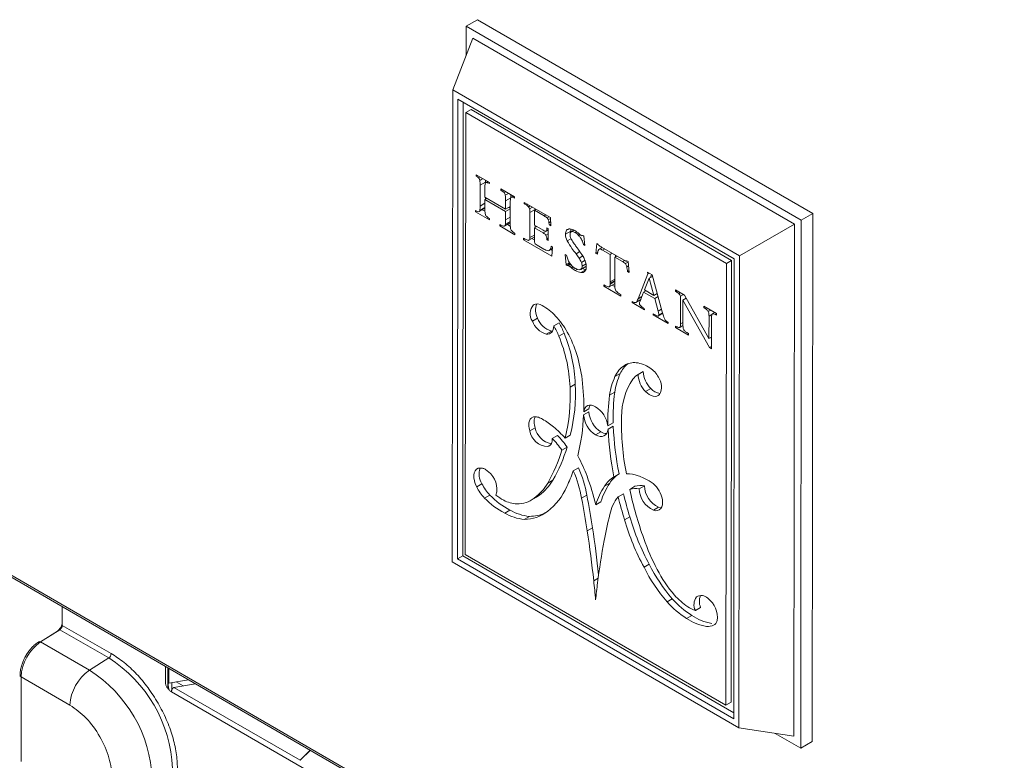
# Model space of a CAD drawing. Units: inches. Extents: x 6 to 170, y 6 to 130.
# Drawn here: x 139 to 144, y 82 to 86 of the extents above; entities that cross this region are included whole.
import ezdxf

# ---------------------------------------------------------------- set-up
doc = ezdxf.new("R2010")
doc.units = ezdxf.units.IN
doc.header["$LTSCALE"] = 16
doc.header["$MEASUREMENT"] = 0
doc.linetypes.add('SLD-Solid', pattern=[0])

msp = doc.modelspace()

# ---------------------------------------------------------------- linework, layer by layer
at = {"color": 7, "linetype": 'SLD-Solid', "lineweight": 15}
for p, q in [((141.1459905, 86.396019), (141.1458163, 86.236248)), ((141.2078623, 86.4317368), (141.1459905, 86.396019)), ((142.958834, 85.3468526), (141.1459905, 86.396019)), ((143.0207058, 85.3825704), (141.2078623, 86.4317368)), ((141.0736783, 86.0514133), (141.1830668, 86.331693)), ((142.9216642, 85.3254958), (141.1830668, 86.331693)), ((141.0736783, 86.0514133), (141.0708943, 83.4980153)), ((142.6242297, 85.1540461), (141.0736783, 86.0514133)), ((141.1018607, 86.0024159), (141.0991479, 83.514351)), ((142.5959761, 85.1377104), (141.1018607, 86.0024159)), ((141.1301093, 85.9860672), (141.1274322, 83.5306791)), ((141.1442337, 85.9289004), (141.1416277, 83.5387587)), ((141.1442337, 85.9289004), (141.1725179, 85.9452286)), ((142.5534963, 85.1133027), (141.1442337, 85.9289004)), ((142.5817806, 85.1296309), (141.1725179, 85.9452286)), ((141.2009875, 85.5925825), (141.2009803, 85.5859725)), ((141.2067102, 85.5892802), (141.2009803, 85.5859725)), ((141.2722778, 85.5514441), (141.2009875, 85.5925825)), ((141.2371247, 85.5717293), (141.2200561, 85.5618758)), ((141.2217504, 85.5364558), (141.2216272, 85.4235021)), ((141.2500347, 85.552784), (141.2217504, 85.5364558)), ((141.2500347, 85.552784), (141.2500287, 85.547314)), ((141.2635393, 85.5564867), (141.2525551, 85.5501456)), ((141.2647536, 85.5557859), (141.2563142, 85.5509139)), ((141.2722706, 85.5448426), (141.2722778, 85.5514441)), ((141.2473754, 85.4710813), (141.2474336, 85.5244719)), ((141.3332609, 85.5161507), (141.3332537, 85.5095492)), ((141.3389678, 85.5128479), (141.3332537, 85.5095492)), ((141.4074651, 85.4732057), (141.3332609, 85.5161507)), ((141.3593039, 85.5010785), (141.3508535, 85.4962002)), ((141.3750383, 85.4919724), (141.3574544, 85.4818213)), ((141.4006135, 85.477171), (141.3897934, 85.4709247)), ((141.4014087, 85.4767108), (141.3928655, 85.4717789)), ((141.2473397, 85.4383455), (141.2216272, 85.4235021)), ((141.2473076, 85.4089617), (141.2473619, 85.458732)), ((141.2580512, 85.4649028), (141.2473619, 85.458732)), ((141.2473619, 85.458732), (141.3589803, 85.3941339)), ((141.3589938, 85.4064832), (141.2473754, 85.4710813)), ((141.249944, 85.4695948), (141.2499337, 85.4602167)), ((141.3590438, 85.4522944), (141.3589938, 85.4064832)), ((141.387328, 85.4686225), (141.3590438, 85.4522944)), ((141.3843916, 85.3339736), (141.3845025, 85.4357619)), ((141.387328, 85.4686225), (141.3873278, 85.4683738)), ((141.4074579, 85.4666043), (141.4074651, 85.4732057)), ((141.4607103, 85.4429786), (141.4607021, 85.4354635)), ((141.467207, 85.4392187), (141.4607021, 85.4354635)), ((141.4607021, 85.4354635), (141.4708492, 85.4295909)), ((141.6016996, 85.3613823), (141.4607103, 85.4429786)), ((141.4773541, 85.4333461), (141.4708492, 85.4295909)), ((141.1967894, 85.3989513), (141.1967814, 85.3916464)), ((141.2035672, 85.3955638), (141.1967814, 85.3916464)), ((141.1967814, 85.3916464), (141.272056, 85.3480819)), ((141.216378, 85.3936367), (141.2446622, 85.4099648)), ((141.23313, 85.4033074), (141.2476495, 85.3949044)), ((141.3589803, 85.3941339), (141.3589301, 85.3480568)), ((141.3844732, 85.4088506), (141.3589803, 85.3941339)), ((141.3844867, 85.4211999), (141.3589938, 85.4064832)), ((141.3765888, 85.4166406), (141.3844767, 85.4120755)), ((141.4912112, 85.3878732), (141.491064, 85.2528932)), ((141.5194955, 85.4042013), (141.4912112, 85.3878732)), ((141.5150153, 85.3205394), (141.5151029, 85.4008119)), ((141.5243478, 85.4061489), (141.5151029, 85.4008119)), ((141.5151029, 85.4008119), (141.5685407, 85.3698853)), ((141.5194955, 85.4042013), (141.5194946, 85.4033472)), ((141.5777857, 85.3752223), (141.5685407, 85.3698853)), ((143.0207058, 85.3825704), (142.958834, 85.3468526)), ((143.0175918, 82.5264776), (143.0207058, 85.3825704)), ((141.272056, 85.3480819), (141.272064, 85.3553868)), ((141.3282456, 85.323456), (141.328237, 85.3155677)), ((141.3353972, 85.3197012), (141.328237, 85.3155677)), ((141.3535402, 85.3144327), (141.3818245, 85.3307609)), ((141.3832254, 85.3319014), (141.3549411, 85.3155732)), ((141.3843987, 85.3405048), (141.3581578, 85.3253562)), ((141.384423, 85.3627735), (141.3589301, 85.3480568)), ((141.3701388, 85.3240149), (141.384875, 85.3154864)), ((141.5625656, 85.2930201), (141.5150153, 85.3205394)), ((141.5194015, 85.3180009), (141.5193905, 85.3079115)), ((141.5942518, 85.3656926), (141.5835403, 85.359509)), ((141.6019144, 85.3558752), (141.590004, 85.3489995)), ((141.6026297, 85.3375311), (141.5940661, 85.3325875)), ((141.6031714, 85.3236399), (141.5963617, 85.3197088)), ((141.5963617, 85.3197088), (141.603487, 85.3155465)), ((141.603487, 85.3155465), (141.6016996, 85.3613823)), ((142.6242297, 85.1540461), (142.9216642, 85.3254958)), ((142.9186436, 82.5550857), (142.9216642, 85.3254958)), ((142.95572, 82.4907597), (142.958834, 85.3468526)), ((141.328237, 85.3155677), (141.4098303, 85.2683463)), ((141.4098303, 85.2683463), (141.4098389, 85.2762346)), ((141.5149566, 85.2666861), (141.491064, 85.2528932)), ((141.514934, 85.2458989), (141.5149988, 85.3053762)), ((141.5281237, 85.3129531), (141.5149988, 85.3053762)), ((141.5149988, 85.3053762), (141.5627758, 85.2777257)), ((141.5897164, 85.2932782), (141.5627758, 85.2777257)), ((141.5896936, 85.2723573), (141.5774644, 85.2652975)), ((141.5783981, 85.2878093), (141.5897175, 85.2943439)), ((141.5897185, 85.2952514), (141.5801392, 85.2897213)), ((141.5833921, 85.3054708), (141.5831172, 85.3023593)), ((141.5859464, 85.3039926), (141.5831172, 85.3023593)), ((141.5897257, 85.3018053), (141.5833921, 85.3054708)), ((141.5896553, 85.2372922), (141.5897257, 85.3018053)), ((141.7115269, 85.2877427), (141.6832427, 85.2714145)), ((141.7012905, 85.2991818), (141.6895511, 85.2924048)), ((141.7291195, 85.2928651), (141.714075, 85.2841801)), ((141.7624725, 85.268862), (141.754529, 85.2642764)), ((141.7759138, 85.2634969), (141.7765047, 85.263838)), ((141.7832369, 85.2599418), (141.7764573, 85.2638655)), ((141.4563234, 85.2502335), (141.4563138, 85.2414444)), ((141.4639214, 85.2458362), (141.4563138, 85.2414444)), ((141.4563138, 85.2414444), (141.6098737, 85.152573)), ((141.4660171, 85.2446234), (141.4563234, 85.2502335)), ((141.5139466, 85.2543291), (141.4856623, 85.238001)), ((141.5022326, 85.2475668), (141.5149827, 85.2401878)), ((141.514944, 85.2551122), (141.5139466, 85.2543291)), ((141.5667239, 85.1908212), (141.5305436, 85.2117602)), ((141.5896695, 85.2503208), (141.5827809, 85.246344)), ((141.5827809, 85.246344), (141.5833217, 85.2409577)), ((141.5896633, 85.2446186), (141.5833217, 85.2409577)), ((141.5833217, 85.2409577), (141.5896553, 85.2372922)), ((141.787376, 85.2196182), (141.7800455, 85.2153864)), ((141.7800455, 85.2153864), (141.7883008, 85.2106088)), ((141.7883008, 85.2106088), (141.7832369, 85.2599418)), ((141.8531008, 85.2205474), (141.8479849, 85.1675687)), ((141.8608357, 85.2160709), (141.8531008, 85.2205474)), ((141.595489, 85.1823653), (141.6131313, 85.1925499)), ((141.6052035, 85.1879733), (141.6124181, 85.1837979)), ((141.6138847, 85.2017961), (141.6063803, 85.2061392)), ((141.6098737, 85.152573), (141.6138847, 85.2017961)), ((141.6894262, 85.157429), (141.6811821, 85.1622002)), ((141.6811821, 85.1622002), (141.686662, 85.1055058)), ((141.8579158, 85.1733017), (141.8479849, 85.1675687)), ((141.8479849, 85.1675687), (141.8562736, 85.1627717)), ((141.8814071, 85.1996716), (141.8663161, 85.1909597)), ((141.8816702, 85.1995193), (141.8684933, 85.1919125)), ((141.8779818, 85.2016319), (141.8775791, 85.1974617)), ((141.9968544, 85.1328575), (141.8790845, 85.2010158)), ((141.895361, 85.1915959), (141.884397, 85.1852665)), ((141.884397, 85.1852665), (141.9255728, 85.1614364)), ((141.9255728, 85.1614364), (141.9251876, 85.0128721)), ((141.9365368, 85.1677658), (141.9255728, 85.1614364)), ((141.9538052, 85.1577718), (141.9537816, 85.1486572)), ((141.7053812, 85.1163121), (141.686662, 85.1055058)), ((141.686662, 85.1055058), (141.6931777, 85.1017349)), ((141.7092541, 85.1111052), (141.6938128, 85.1021911)), ((141.7120036, 85.1077174), (141.7005113, 85.1010831)), ((141.7768581, 85.1537151), (141.7567762, 85.142122)), ((141.7945872, 85.1106296), (141.773186, 85.098275)), ((141.9503287, 84.998322), (141.9507139, 85.1468862)), ((141.9616779, 85.1532156), (141.9507139, 85.1468862)), ((141.9507139, 85.1468862), (141.991544, 85.1232562)), ((142.0025576, 85.1296142), (141.991544, 85.1232562)), ((142.0223413, 85.120532), (142.0071597, 85.1117679)), ((142.0132893, 85.1257278), (142.0151163, 85.1267825)), ((142.0221565, 85.122708), (142.0144253, 85.1271824)), ((142.0271542, 85.0638761), (142.0221565, 85.122708)), ((142.5508903, 82.723161), (142.5534963, 85.1133027)), ((142.5534963, 85.1133027), (142.5817806, 85.1296309)), ((142.5791746, 82.7394891), (142.5817806, 85.1296309)), ((142.5932633, 82.6496455), (142.5959761, 85.1377104)), ((142.6214457, 82.6006481), (142.6242297, 85.1540461)), ((141.7070223, 85.0963321), (141.7150446, 85.0894015)), ((141.7245754, 85.0949036), (141.7150446, 85.0894015)), ((141.735418, 85.0868202), (141.7257955, 85.0812652)), ((141.7655816, 85.0806575), (141.7938659, 85.0969856)), ((141.7929038, 85.0784023), (141.7671676, 85.0635451)), ((142.0240474, 85.1004493), (142.0143901, 85.0948743)), ((142.0263905, 85.0728668), (142.0189956, 85.0685978)), ((142.0189956, 85.0685978), (142.0271542, 85.0638761)), ((142.1288975, 85.0569477), (142.0756855, 84.9219203)), ((142.1513627, 85.0513713), (142.1261999, 85.0659341)), ((142.1261999, 85.0659341), (142.1288975, 85.0569477)), ((142.1353205, 85.0606556), (142.1288975, 85.0569477)), ((142.149072, 85.052697), (142.1428913, 85.0370134)), ((142.2066451, 84.850521), (142.1513627, 85.0513713)), ((141.8915233, 84.997902), (141.8915142, 84.9895762)), ((141.900626, 84.9926339), (141.8915233, 84.997902)), ((141.9201579, 84.9868685), (141.9484422, 85.0031967)), ((141.9251812, 85.0069527), (141.9248928, 85.0017244)), ((141.9503888, 85.0215048), (141.9251812, 85.0069527)), ((141.9251876, 85.0128721), (141.9251812, 85.0069527)), ((141.9503164, 84.9870107), (141.9503287, 84.998322)), ((142.1356396, 85.032827), (142.1109332, 84.9693203)), ((142.1536113, 85.0432018), (142.1356396, 85.032827)), ((142.1612588, 84.9401948), (142.1356396, 85.032827)), ((141.8987209, 84.9937365), (141.8915142, 84.9895762)), ((141.8915142, 84.9895762), (141.9836487, 84.9362542)), ((141.9364446, 84.9962706), (141.9503177, 84.9882417)), ((141.9836578, 84.94458), (141.9762351, 84.9488758)), ((141.9836487, 84.9362542), (141.9836578, 84.94458)), ((142.0892146, 84.9147179), (142.1057766, 84.9578419)), ((142.1182873, 84.9650642), (142.1057766, 84.9578419)), ((142.1057766, 84.9578419), (142.1658427, 84.9230792)), ((142.1109332, 84.9693203), (142.1612588, 84.9401948)), ((142.1152338, 84.9668314), (142.113433, 84.9622619)), ((142.1791244, 84.9505084), (142.1612588, 84.9401948)), ((142.1770324, 84.9493007), (142.1799161, 84.9476318)), ((142.2792313, 84.9698465), (142.2792228, 84.9620355)), ((142.2859838, 84.9659386), (142.2792228, 84.9620355)), ((142.3273837, 84.9419788), (142.2792313, 84.9698465)), ((142.3049458, 84.9549645), (142.2959088, 84.9497475)), ((142.3213786, 84.9454542), (142.3061894, 84.9366856)), ((142.044534, 84.9066927), (142.0445278, 84.901021)), ((142.0499418, 84.9041465), (142.0445278, 84.901021)), ((142.0445278, 84.901021), (142.111358, 84.8623437)), ((142.0640809, 84.9020171), (142.090107, 84.9170417)), ((142.0966227, 84.9340071), (142.0756855, 84.9219203)), ((142.0817147, 84.9121969), (142.0870596, 84.9091036)), ((142.1838179, 84.9334561), (142.1658427, 84.9230792)), ((142.1658427, 84.9230792), (142.1844489, 84.8545821)), ((142.3061894, 84.9366856), (142.306026, 84.7868556)), ((142.318775, 84.7794773), (142.3189225, 84.9148047)), ((142.3368476, 84.9251526), (142.3189225, 84.9148047)), ((142.3189225, 84.9148047), (142.4623051, 84.657395)), ((142.4596068, 84.7068955), (142.3273837, 84.9419788)), ((142.3344479, 84.9294191), (142.3344418, 84.9237638)), ((142.111358, 84.8623437), (142.1113642, 84.8680153)), ((142.158443, 84.8407689), (142.1584368, 84.8350972)), ((142.1633999, 84.8379624), (142.1584368, 84.8350972)), ((142.1616898, 84.8388899), (142.158443, 84.8407689)), ((142.1867506, 84.8289982), (142.2090788, 84.841888)), ((142.2079455, 84.845908), (142.1887592, 84.834832)), ((142.206136, 84.8401892), (142.2102248, 84.8378229)), ((142.4316724, 84.8816227), (142.4316625, 84.872499)), ((142.4395597, 84.877058), (142.4316625, 84.872499)), ((142.4316625, 84.872499), (142.4382674, 84.8686765)), ((142.500067, 84.8420399), (142.4316724, 84.8816227)), ((142.4903467, 84.8476655), (142.477426, 84.8402065)), ((142.4878144, 84.849131), (142.4879359, 84.8462738)), ((142.5000661, 84.8411542), (142.4929355, 84.8370378)), ((142.5000571, 84.8329163), (142.500067, 84.8420399)), ((141.5325865, 84.8175663), (141.5043023, 84.8012381)), ((141.6483338, 84.7918119), (141.6200495, 84.7754838)), ((142.1584368, 84.8350972), (142.2382543, 84.7889036)), ((142.2382543, 84.7889036), (142.2382605, 84.7945753)), ((142.3187911, 84.7942247), (142.306026, 84.7868556)), ((142.4597387, 84.8278962), (142.4596068, 84.7068955)), ((142.4730655, 84.6511675), (142.4732496, 84.8200254)), ((142.4929355, 84.8370378), (142.5000571, 84.8329163)), ((141.607931, 84.7470321), (141.5796467, 84.730704)), ((141.607931, 84.7470321), (141.6133473, 84.746678)), ((141.6758765, 84.7352118), (141.6475922, 84.7188836)), ((142.2787616, 84.774401), (142.278752, 84.7655947)), ((142.2863744, 84.7699951), (142.278752, 84.7655947)), ((142.278752, 84.7655947), (142.3479048, 84.7255732)), ((142.2866265, 84.7698492), (142.2787616, 84.774401)), ((142.3187079, 84.7768783), (142.3017683, 84.7670993)), ((142.3172284, 84.7760243), (142.3187235, 84.775159)), ((142.3479144, 84.7343794), (142.3403059, 84.7387827)), ((142.3479048, 84.7255732), (142.3479144, 84.7343794)), ((142.4731348, 84.714705), (142.4596068, 84.7068955)), ((142.469069, 84.7123579), (142.4731243, 84.7050776)), ((142.4730791, 84.6636147), (142.4623051, 84.657395)), ((142.4623051, 84.657395), (142.4730655, 84.6511675)), ((142.1040513, 84.5280697), (142.075767, 84.5117415)), ((141.9794408, 84.516874), (141.9511565, 84.5005459)), ((141.7362969, 84.4602147), (141.7080126, 84.4438865)), ((141.9502364, 84.4162452), (141.9219521, 84.399917)), ((142.1443056, 84.4366103), (142.1160213, 84.4202821)), ((141.8096852, 84.3094789), (141.7814009, 84.2931507)), ((141.8103192, 84.3269238), (141.782035, 84.3105956)), ((141.5185983, 84.2239232), (141.4903141, 84.2075951)), ((141.8742733, 84.2014115), (141.8459891, 84.1850833)), ((141.941257, 84.2511447), (141.9129728, 84.2348165)), ((141.9418523, 84.2329884), (141.913568, 84.2166603)), ((141.6402536, 84.1822746), (141.6119693, 84.1659464)), ((141.7095266, 84.1839081), (141.6812424, 84.1675799)), ((141.5970152, 84.1277601), (141.5868006, 84.1218633)), ((141.6918815, 84.1195971), (141.6635972, 84.103269)), ((141.7541233, 84.0073326), (141.725839, 83.9910044)), ((141.6155205, 83.9411497), (141.5872362, 83.9248215)), ((141.9730307, 83.9747374), (141.9447465, 83.9584092)), ((141.2313428, 83.9207981), (141.2030585, 83.9044699)), ((141.9225798, 83.9236799), (141.8942956, 83.9073517)), ((142.0591054, 83.9070697), (142.0308212, 83.8907415)), ((142.1107693, 83.909968), (142.082485, 83.8936398)), ((141.2745283, 83.8601403), (141.246244, 83.8438121)), ((141.4981839, 83.8318166), (141.5264682, 83.8481447)), ((141.5425406, 83.8589901), (141.5142563, 83.842662)), ((141.7991407, 83.8587394), (141.7708565, 83.8424112)), ((141.9966975, 83.866945), (141.9684132, 83.8506169)), ((138.0409433, 83.7886573), (147.2939351, 78.433574)), ((141.3827519, 83.7787123), (141.3544677, 83.7623842)), ((141.8752807, 83.8236414), (141.8469964, 83.8073133)), ((142.1870457, 83.793935), (142.1587615, 83.7776068)), ((141.4889574, 83.7445856), (141.4606731, 83.7282575)), ((142.0316045, 83.7416737), (142.0033203, 83.7253456)), ((141.829415, 83.6823454), (141.8011307, 83.6660172)), ((141.1274322, 83.5306791), (141.0991479, 83.514351)), ((141.0991479, 83.514351), (142.5932633, 82.6496455)), ((141.1274322, 83.5306791), (142.593299, 82.6823223)), ((141.1416277, 83.5387587), (142.5508903, 82.723161)), ((141.0708943, 83.4980153), (142.6214457, 82.6006481)), ((142.1364087, 83.4853215), (142.1081244, 83.4689933)), ((142.2609445, 83.2978053), (142.2326602, 83.2814771)), ((138.961635, 83.1549969), (138.9616363, 83.2558147)), ((142.4141852, 83.2518669), (142.385901, 83.2355388)), ((142.3670904, 83.2090356), (142.3388061, 83.1927074)), ((139.225859, 83.0024636), (138.961635, 83.1549969)), ((138.8435182, 83.0655253), (138.9350077, 83.1238762)), ((138.9481988, 83.1314719), (138.8442064, 83.0651466)), ((138.9481988, 83.1314719), (139.2126679, 82.9787972)), ((138.8442064, 83.0651466), (139.1086754, 82.9124719)), ((139.1086754, 82.9124719), (139.2126679, 82.9787972)), ((139.5197446, 82.9328147), (139.5197435, 82.8457713)), ((139.5320868, 82.9256718), (139.5320855, 82.8219076)), ((139.5352395, 82.9238472), (139.5352383, 82.8274091)), ((139.5387588, 82.9218104), (139.5387577, 82.84283)), ((138.7386772, 82.8758149), (138.7386714, 82.4191871)), ((139.0031463, 82.7231401), (138.7386772, 82.8758149)), ((139.6446031, 82.860554), (139.5387577, 82.84283)), ((139.5543567, 82.8454421), (139.5543562, 82.8056102)), ((139.5652762, 82.8194654), (140.2486927, 82.4252228)), ((139.6818609, 82.8389914), (139.5652848, 82.8194705)), ((139.5777406, 82.8493577), (139.6150711, 82.8278073)), ((139.5516081, 82.7949372), (140.5414476, 82.223515)), ((142.5508903, 82.723161), (142.5791746, 82.7394891)), ((142.6214457, 82.6006481), (142.9186436, 82.5550857)), ((142.8178797, 82.5705335), (142.95572, 82.4907597)), ((143.0175918, 82.5264776), (142.95572, 82.4907597)), ((140.2485235, 82.4250452), (140.3020662, 82.4800533)), ((140.3043264, 82.4787453), (140.2488792, 82.4248339))]:
    msp.add_line(p, q, dxfattribs=at)
at = {"color": 8, "linetype": 'SLD-Solid', "lineweight": 15}
for p, q in [((141.2218835, 85.5805244), (141.213462, 85.5756627)), ((141.4920088, 85.4248648), (141.483473, 85.4199372)), ((141.2473142, 85.4149814), (141.2198787, 85.3991432)), ((141.5049085, 85.4173992), (141.4893852, 85.4084378)), ((141.7432217, 85.2841412), (141.7359946, 85.2799691)), ((141.713077, 85.2467478), (141.6925456, 85.2348953)), ((141.6133516, 85.1952541), (141.6001564, 85.1876367)), ((141.7612388, 85.1771156), (141.7406152, 85.1652099)), ((141.7889995, 85.1299586), (141.7692397, 85.1185515)), ((141.717026, 85.1021071), (141.7070223, 85.0963321)), ((141.7470059, 85.0806982), (141.7362764, 85.0745042)), ((141.9503757, 85.0164353), (141.9248928, 85.0017244)), ((141.9504042, 85.0274293), (141.9251876, 85.0128721)), ((141.5137755, 84.8907442), (141.5102165, 84.8886896)), ((142.2026373, 84.865082), (142.1844489, 84.8545821)), ((142.4461646, 84.8732354), (142.4382674, 84.8686765)), ((142.4687179, 84.8601829), (142.4557527, 84.8526982)), ((142.4753886, 84.8369307), (142.4597387, 84.8278962)), ((142.0107375, 84.5661947), (142.0028957, 84.5616677)), ((138.0499903, 83.7940658), (147.2874404, 78.4479772)), ((141.8602554, 83.410148), (141.8361641, 83.3962403)), ((142.4036939, 83.3150823), (142.3926275, 83.3086938))]:
    msp.add_line(p, q, dxfattribs=at)
at = {"color": 7, "linetype": 'SLD-Solid', "lineweight": 15, "flags": 128}
for points in [[(141.5194398, 85.4089894), (141.5194976, 85.4066593), (141.5194955, 85.4042013)], [(141.3843849, 85.3336221), (141.3839081, 85.3328352), (141.3832254, 85.3319014)], [(141.7957742, 85.0983443), (141.7940683, 85.0971051), (141.7938659, 85.0969856)], [(141.5796467, 84.730704), (141.5882072, 84.7304817), (141.5960613, 84.7320908), (141.6030326, 84.7354953), (141.6089649, 84.7406186), (141.613725, 84.747346), (141.6172061, 84.7555264), (141.6193302, 84.7649763), (141.6200495, 84.7754838)], [(142.1160213, 84.4202821), (142.1262128, 84.4108929), (142.1367686, 84.4033117), (142.147391, 84.3977522), (142.1577808, 84.3943711), (142.1676451, 84.3932638), (142.1767057, 84.3944615), (142.1847074, 84.3979303), (142.1914244, 84.4035726)], [(141.8461558, 84.3380318), (141.8347009, 84.3432217), (141.8236323, 84.3459196), (141.8132845, 84.3460441), (141.8039701, 84.3435914), (141.7959703, 84.3386356), (141.7895269, 84.3313265), (141.7848345, 84.3218847), (141.782035, 84.3105956)], [(141.8169494, 84.3462986), (141.8131188, 84.3382129), (141.8103192, 84.3269238)], [(141.913568, 84.2166603), (141.9110442, 84.2040696), (141.9063803, 84.1934644), (141.8997274, 84.1851885), (141.8913012, 84.17951), (141.8813746, 84.176613), (141.8702694, 84.1765912), (141.8583454, 84.1794455), (141.8459891, 84.1850833)], [(141.2112931, 84.004787), (141.2021934, 83.9997488), (141.1950625, 83.9916786), (141.1901891, 83.9809031), (141.1877705, 83.9678589), (141.1879047, 83.9530742), (141.1905863, 83.9371477), (141.1957067, 83.9207246), (141.2030585, 83.9044699)], [(141.5425406, 83.8589901), (141.5325498, 83.8518681), (141.5264682, 83.8481447)], [(142.1587615, 83.7776068), (142.1704425, 83.7752981), (142.1811791, 83.7760207), (142.1905789, 83.7797481), (142.1982983, 83.786344), (142.2040551, 83.7955674), (142.2076389, 83.8070811), (142.2089186, 83.8204643), (142.2078476, 83.8352277)], [(142.1870457, 83.793935), (142.1987267, 83.7916263), (142.2019682, 83.7915229)]]:
    msp.add_lwpolyline(points, dxfattribs=at)
at = {"color": 7, "linetype": 'SLD-Solid', "lineweight": 15}
for centre, radius, start, end in [((141.1792626, 85.5469689), 0.0446423, 39.9971561, 60.8903274), ((141.1913149, 85.5565997), 0.0292214, 10.4021263, 40.7200193), ((141.0759606, 85.5395051), 0.1458217, 358.8017907, 8.8246791), ((141.3321308, 85.5272078), 0.0847413, 167.7360608, 181.8500951), ((141.2557609, 85.5444562), 0.0064814, 85.1030015, 173.33743), ((141.1153468, 85.5560637), 0.1347278, 358.6051059, 3.5499052), ((141.2473805, 85.5034309), 0.0483161, 58.9924376, 79.3445917), ((141.2868973, 85.4301548), 0.0919369, 45.9206811, 59.7203966), ((141.3285327, 85.4772489), 0.0292808, 8.9839188, 40.3326521), ((141.1465366, 85.4556617), 0.2125338, 359.0921892, 7.0701672), ((141.1855002, 85.4722014), 0.2018595, 358.9841122, 3.6577809), ((141.0982007, 85.4201199), 0.1234729, 350.2186335, 1.569659), ((141.5731071, 85.4395926), 0.1886434, 172.3114756, 181.1635569), ((141.3934095, 85.4645436), 0.0072557, 94.3003103, 177.7317123), ((141.3887863, 85.4371129), 0.0349051, 57.6612439, 83.2887996), ((141.4491464, 85.3881304), 0.0467973, 42.8180903, 62.369902), ((141.2216288, 85.4399843), 0.0479657, 238.8112908, 259.7294087), ((141.2129049, 85.3997887), 0.0070036, 271.4053482, 354.7118321), ((141.241186, 85.4157781), 0.0067734, 300.8788171, 334.7444627), ((141.4060369, 85.405765), 0.1587615, 178.8462684, 188.4635289), ((141.2784345, 85.3875592), 0.0298791, 189.9458142, 220.7160503), ((141.4660592, 85.4037147), 0.0237993, 11.4464844, 42.9716428), ((141.3849454, 85.3888006), 0.1062699, 359.4999562, 10.6486327), ((141.3123657, 85.4238975), 0.0794855, 224.618095, 239.5336947), ((141.4151561, 85.4801608), 0.1791922, 240.9866735, 248.0049714), ((141.341597, 85.3253811), 0.0165608, 323.6842935, 359.9138527), ((141.1432633, 85.3440308), 0.2157044, 355.0334132, 1.0694542), ((141.3789612, 85.3357086), 0.0057165, 300.0584993, 318.2407433), ((141.5992901, 85.3302852), 0.2149301, 179.0166961, 186.9352092), ((141.5265381, 85.2931381), 0.0874891, 49.3425883, 61.3087245), ((141.5669864, 85.3420853), 0.0240336, 16.7194822, 46.4665203), ((141.5175013, 85.3223457), 0.0772467, 7.6190244, 20.1846786), ((141.8777156, 85.3765035), 0.287029, 188.8009444, 191.4124986), ((141.3502948, 85.3200796), 0.0064727, 249.6506573, 315.875919), ((141.4155034, 85.308767), 0.0299015, 188.5276415, 219.8071705), ((141.4510133, 85.3473322), 0.0821596, 224.6193163, 239.9237863), ((141.5866354, 85.3293883), 0.0436119, 236.5018938, 253.9888224), ((141.5443747, 85.2410837), 0.0410029, 36.1952542, 63.3348385), ((141.5761061, 85.291705), 0.0044945, 250.5051458, 333.8095112), ((141.5395714, 85.2444462), 0.0432511, 2.5149579, 28.8226395), ((141.5333023, 85.3074278), 0.0500721, 339.2910957, 354.1903535), ((141.71333, 85.2738152), 0.030183, 141.9828586, 184.5619234), ((141.7662169, 85.2731069), 0.0829915, 181.1684776, 207.4147197), ((141.7045458, 85.2801162), 0.0193869, 81.8678384, 140.6644409), ((141.7034483, 85.2453781), 0.0540666, 56.7529632, 85.927271), ((141.7556647, 85.2680052), 0.0476561, 179.1780241, 203.2052682), ((141.7513234, 85.2890176), 0.0398169, 165.8742179, 181.8348566), ((141.6495761, 85.1484386), 0.1648727, 49.3011721, 59.5665267), ((141.7005619, 85.2193281), 0.0702339, 39.790361, 59.7021696), ((141.8150027, 85.3361457), 0.0853623, 227.2755853, 237.2634696), ((141.7729874, 85.2695146), 0.0066297, 231.2832188, 301.5590246), ((141.4750268, 85.2502844), 0.016248, 310.8872905, 9.2393307), ((141.6305017, 85.2441103), 0.1155816, 179.1133199, 187.6787453), ((141.5330121, 85.2309415), 0.0172066, 187.5977996, 221.4909671), ((141.5516938, 85.2509491), 0.044532, 224.8512322, 241.6442218), ((141.8498146, 85.3151614), 0.1528975, 205.5456456, 216.5305681), ((142.2164034, 85.5721451), 0.6005503, 215.4127249, 216.7471627), ((137.327015, 82.0372145), 5.4329234, 35.6520528, 35.7688018), ((141.8741369, 85.2207624), 0.0141043, 199.4284097, 233.207529), ((141.6078996, 85.2543415), 0.0756985, 237.0474688, 255.9360928), ((141.5899344, 85.1920297), 0.011126, 267.7859278, 336.7439462), ((141.5012086, 85.2312188), 0.1081206, 336.228664, 346.5875703), ((141.8006188, 85.1769076), 0.1128858, 189.9361761, 212.4116341), ((141.2516229, 84.8057266), 0.6069116, 33.660737, 36.3215144), ((143.1024443, 86.2000741), 1.6864758, 216.2074084, 216.7097623), ((141.2405719, 84.8098176), 0.6371827, 33.4020176, 36.8514833), ((141.5993152, 85.0462951), 0.2075103, 26.6963911, 33.4223813), ((141.9487632, 85.1537464), 0.0929289, 161.3632219, 174.4266274), ((141.8724869, 85.1804272), 0.0121598, 109.1732068, 165.6374242), ((141.9472715, 85.3239231), 0.1405549, 234.5193601, 240.9791766), ((141.8581865, 85.1448971), 0.0481318, 57.0057199, 77.6351521), ((141.7929164, 85.1757188), 0.1057922, 214.1042753, 239.3474384), ((141.6633647, 85.0776478), 0.1135017, 21.1235227, 34.6141091), ((141.7194745, 85.0983437), 0.0537115, 359.9267039, 22.1003052), ((141.687624, 85.0901781), 0.1089013, 16.2844739, 26.9430448), ((141.7179448, 85.0973371), 0.0778065, 358.7525212, 17.4851265), ((141.9582041, 85.0615808), 0.0701099, 45.7116038, 61.6056106), ((142.0562027, 85.2305254), 0.1142858, 238.7148458, 246.4118934), ((141.966555, 85.0843951), 0.0489695, 12.3565469, 33.9849826), ((142.011895, 85.1280543), 0.0026763, 237.8360575, 340.9869868), ((141.6964318, 85.0967646), 0.0059408, 46.6299365, 123.2128372), ((141.6778995, 85.0632585), 0.0440681, 48.6346434, 59.1287259), ((141.8052277, 85.1973943), 0.1406963, 230.1352532, 235.627884), ((141.8100946, 85.2004405), 0.1459763, 234.7261634, 239.6230808), ((141.7753409, 85.1356013), 0.0725182, 237.4057444, 263.5286001), ((141.7566239, 85.1086307), 0.029725, 233.589729, 283.5508978), ((141.7556855, 85.0955786), 0.017707, 296.5087314, 8.7588506), ((141.7708835, 85.0866496), 0.0234014, 260.8634708, 318.0304786), ((141.8023193, 85.1458939), 0.0664079, 245.0400903, 262.4049298), ((141.7608818, 85.0927323), 0.0349725, 321.5813877, 4.7745233), ((141.8609763, 85.0544434), 0.158652, 5.1185726, 14.7641387), ((141.9184741, 85.0154759), 0.0289881, 231.9969246, 271.6641515), ((141.9897605, 84.9857066), 0.0394656, 178.1064282, 211.1860639), ((142.0074085, 85.0080424), 0.0668765, 219.7593617, 242.2164414), ((142.2140203, 84.856023), 0.1244589, 48.8558282, 58.4066148), ((142.2431427, 84.8976402), 0.0741582, 31.7703272, 44.6400972), ((141.5307689, 84.849921), 0.0438794, 53.6322711, 117.9293188), ((141.612199, 84.8603028), 0.0903579, 158.1298191, 208.227183), ((141.5648611, 84.8410683), 0.0724832, 138.9286856, 213.3333591), ((141.4363539, 84.655754), 0.2591805, 41.7639884, 62.3110027), ((142.4823424, 84.8247296), 0.016239, 49.2828862, 107.6229866), ((141.6109731, 84.8396752), 0.1133846, 199.8157932, 253.9614377), ((141.6392573, 84.8560034), 0.1133846, 199.8157932, 253.9614377), ((141.3120112, 84.531657), 0.4346929, 28.796122, 43.0483128), ((141.2468791, 84.561455), 0.46285, 22.049429, 29.8474497), ((142.2728719, 84.7836639), 0.0333074, 330.1769981, 5.4989382), ((141.2185949, 84.5451268), 0.46285, 22.049429, 29.8474497), ((140.939047, 84.4291847), 0.7978535, 2.2288967, 22.5545579), ((141.1555427, 84.4405), 0.6157387, 16.9637509, 29.2162087), ((142.2965123, 84.7812209), 0.015068, 228.9985144, 290.4151383), ((142.3919812, 84.7767263), 0.0732579, 177.847958, 192.5871708), ((142.344608, 84.7660358), 0.0246938, 192.3324462, 223.7174824), ((142.3687738, 84.7907346), 0.0592403, 224.8299535, 241.2787812), ((140.9107628, 84.4128566), 0.7978535, 2.2288967, 22.5545579), ((140.9791463, 84.3850307), 0.8006456, 7.2363116, 17.0774812), ((142.0544769, 84.4789069), 0.0975191, 83.0549295, 121.9334893), ((142.0492572, 84.4202395), 0.1563989, 54.8943732, 83.7555967), ((142.0807718, 84.4432867), 0.1416995, 123.3386761, 156.1659883), ((142.1134645, 84.4565653), 0.1469677, 129.1776173, 155.7729388), ((142.2436503, 84.5349235), 0.1397672, 182.8107832, 224.7009868), ((142.0698497, 84.4375744), 0.1305561, 27.4488545, 57.9140462), ((140.615151, 84.3410665), 1.1672817, 358.5041701, 7.1265773), ((142.2749302, 84.3520285), 0.3562118, 155.3587352, 172.2738605), ((142.3032145, 84.3683567), 0.3562118, 155.3587352, 172.2738605), ((142.3408625, 84.2884947), 0.3537126, 145.8479122, 181.002346), ((142.1241957, 84.4297398), 0.0952345, 120.5653056, 142.9905059), ((142.2153661, 84.5185954), 0.1397672, 182.8107832, 224.7009868), ((142.1141478, 84.4461471), 0.0882285, 331.1479851, 35.7984196), ((140.7785104, 84.3944923), 0.9308138, 345.8903446, 3.0418662), ((140.8067946, 84.4108204), 0.9308138, 345.8903446, 3.0418662), ((142.9173127, 84.2808541), 0.9765077, 172.0303683, 181.7434448), ((142.2028207, 84.4855448), 0.0762797, 219.9047656, 264.6969581), ((142.8890285, 84.264526), 0.9765077, 172.0303683, 181.7434448), ((141.9551206, 84.3230658), 0.1460687, 185.3372318, 236.3933755), ((141.7610285, 84.2096894), 0.1540079, 9.3900482, 56.4443615), ((141.4463037, 84.0613116), 0.2374974, 61.7231088, 67.4126239), ((141.357991, 83.9177665), 0.4058674, 50.0572877, 60.3434547), ((140.6584616, 84.3403485), 1.1239308, 346.1491241, 357.5932448), ((141.9268363, 84.3067377), 0.1460687, 185.3372318, 236.3933755), ((143.2546517, 84.2356122), 1.2683075, 177.8900813, 191.8396469), ((141.5929538, 84.2259495), 0.1042679, 190.1387026, 266.6168065), ((141.6283693, 84.2468431), 0.1121383, 191.793783, 258.3835097), ((141.2813006, 83.8217498), 0.5287267, 40.8500142, 50.3658287), ((141.9054876, 84.2523053), 0.0597035, 238.4782759, 270.3473411), ((143.6658068, 84.2971992), 1.7540888, 182.6316598, 191.1362648), ((143.6940911, 84.3135274), 1.7540888, 182.6316598, 191.1362648), ((141.2898348, 83.848), 0.4526152, 34.331953, 44.625111), ((141.3181191, 83.8643282), 0.4526152, 34.331953, 44.625111), ((140.9096183, 84.3203487), 0.7846068, 329.7277907, 343.9382472), ((140.9379025, 84.3366768), 0.7846068, 329.7277907, 343.9382472), ((141.0812733, 83.6977898), 0.7657067, 20.1802219, 29.1946037), ((141.3118117, 83.9726686), 0.0957382, 159.9480363, 212.805936), ((141.192883, 83.8927015), 0.1193017, 343.9139654, 51.7355386), ((141.0030241, 84.2411981), 0.764891, 334.0320689, 340.9073224), ((141.1169021, 83.7254065), 0.664339, 10.1439603, 23.565221), ((141.1451864, 83.7417347), 0.664339, 10.1439603, 23.565221), ((141.3782585, 84.0784098), 0.274105, 306.8226284, 329.9498862), ((140.6621122, 83.5314537), 1.2165727, 13.1058866, 20.7230256), ((142.0336507, 83.8201068), 0.1644126, 122.7339123, 147.9508855), ((142.0619349, 83.836435), 0.1644126, 122.7339123, 147.9508855), ((142.0092797, 83.7717578), 0.2036717, 70.8606034, 88.8614794), ((141.9803877, 83.6788852), 0.3008999, 58.8973173, 71.4613717), ((142.0601578, 83.8027144), 0.1537261, 50.8998966, 60.5135118), ((141.4084307, 84.0049835), 0.2286498, 206.0781171, 224.8200845), ((141.436715, 84.0213116), 0.2286498, 206.0781171, 224.8200845), ((141.3499743, 84.0620816), 0.274105, 306.8226284, 329.9498862), ((141.3944638, 84.0290573), 0.3206645, 306.5574136, 337.4869326), ((142.2224927, 83.690976), 0.3931053, 146.6036988, 162.7858314), ((142.2507769, 83.7073042), 0.3931053, 146.6036988, 162.7858314), ((142.063079, 83.7776451), 0.1176069, 80.5023279, 105.9194311), ((144.2529139, 84.3791966), 2.2751449, 192.3974487, 199.3811363), ((142.0913633, 83.7939732), 0.1176069, 80.5023279, 105.9194311), ((142.2148372, 83.8975566), 0.1324101, 181.695106, 244.9442249), ((142.2431215, 83.9138848), 0.1324101, 181.695106, 244.9442249), ((142.0671381, 83.8111875), 0.1427483, 9.6953606, 50.9292908), ((141.5245993, 84.1011339), 0.3790728, 222.7514244, 243.3326456), ((141.5528835, 84.1174621), 0.3790728, 222.7514244, 243.3326456), ((141.4387311, 84.0100115), 0.1995695, 228.8903344, 243.3096979), ((141.4275339, 83.9803021), 0.1680294, 242.1705915, 267.5502358), ((141.4246922, 83.9598854), 0.1475231, 268.3139952, 307.3814968), ((137.103472, 82.95056), 4.7518287, 8.659648, 10.8177668), ((137.1317563, 82.9668882), 4.7518287, 8.659648, 10.8177668), ((142.1356039, 83.7132126), 0.2164085, 140.5852153, 169.0593846), ((144.0831701, 84.3723985), 2.1781764, 193.8599672, 197.2812099), ((144.1114543, 84.3887266), 2.1781764, 193.8599672, 197.2812099), ((141.5115976, 83.9973679), 0.2537942, 239.4907264, 264.8820206), ((141.4833133, 83.9810398), 0.2537942, 239.4907264, 264.8820206), ((141.4631744, 83.9227828), 0.1945414, 269.2633173, 308.9459157), ((141.490014, 83.9474494), 0.2028665, 269.7015985, 294.4877515), ((144.3138659, 83.1615336), 2.4631238, 166.0750745, 169.4352204), ((143.2881772, 84.1010324), 1.3386553, 196.2987002, 208.1736056), ((143.3164615, 84.1173605), 1.3386553, 196.2987002, 208.1736056), ((135.5948662, 82.7229056), 6.2775137, 6.15746886, 8.64063143), ((135.6142903, 82.7379861), 6.2864608, 6.30586126, 8.63974194), ((145.7038149, 82.9035709), 3.8768076, 169.4537434, 172.8779819), ((143.264247, 84.03053), 1.2267989, 199.3429053, 207.833841), ((142.9434187, 83.8886279), 0.9347779, 206.6740038, 220.5049254), ((142.971703, 83.904956), 0.9347779, 206.6740038, 220.5049254), ((142.8036737, 83.7781912), 0.701739, 207.1725752, 220.8830486), ((136.4012474, 82.8024274), 5.46726, 5.1501024, 6.2353398), ((145.4914497, 82.9195447), 3.6641155, 172.7141201, 174.1470178), ((142.6195978, 83.6188166), 0.4813319, 221.8300164, 238.3585918), ((142.5437775, 83.5522494), 0.3573631, 220.768227, 236.0743255), ((142.4470161, 83.266806), 0.0686491, 142.3980569, 207.0948288), ((142.4183501, 83.2687258), 0.0475299, 43.0353666, 122.7644942), ((142.4893422, 83.2844188), 0.0819036, 156.7893427, 203.4183561), ((142.3760028, 83.1978364), 0.1289144, 352.1897054, 53.2745303), ((142.5913135, 83.6024884), 0.4813319, 221.8300164, 238.3585918), ((142.4329134, 83.3852788), 0.1569467, 235.6368817, 252.5697682), ((142.4827063, 83.392076), 0.2458762, 234.1790317, 261.4242294), ((142.5109905, 83.4084042), 0.2458762, 234.1790317, 261.4242294), ((138.9821488, 82.8641851), 0.2437491, 124.466172, 177.2652647), ((138.8387281, 83.0586085), 0.0085299, 50.0404794, 132.3061728), ((139.1954251, 83.0039174), 0.0304686, 304.466172, 357.2652647), ((138.8117456, 82.3489055), 0.7466607, 2.4755405, 57.5234909), ((138.7420608, 82.884236), 0.0090754, 174.8360684, 248.1102368), ((139.2466179, 82.7115104), 0.2437491, 124.466172, 177.2652647), ((138.7140882, 82.2925308), 0.7348647, 2.4754378, 57.5235936)]:
    msp.add_arc(centre, radius, start, end, dxfattribs=at)
for points, knots in [([(141.7080136, 85.2686888), (141.7082166, 85.2719125), (141.7085931, 85.2778908), (141.7123574, 85.2837728), (141.7184067, 85.2861075), (141.726571, 85.284875), (141.7327523, 85.281657), (141.7359946, 85.2799691)], [0, 0, 0, 0, 0.2074817768, 0.3847821835, 0.5546626405, 0.7664145735, 1, 1, 1, 1]), ([(141.754529, 85.2642764), (141.758266, 85.2599449), (141.7649465, 85.2522015), (141.7748425, 85.2353911), (141.7780005, 85.2232493), (141.7800455, 85.2153864)], [0, 0, 0, 0, 0.309108087, 0.552587292, 1, 1, 1, 1]), ([(141.4856623, 85.238001), (141.4840569, 85.2378825), (141.480652, 85.2376314), (141.4738494, 85.2403421), (141.4689105, 85.2430418), (141.4660171, 85.2446234)], [0, 0, 0, 0, 0.269818045, 0.572220934, 1, 1, 1, 1]), ([(141.6925456, 85.2348953), (141.7009393, 85.22115), (141.715812, 85.1967951), (141.733089, 85.1747941), (141.7406152, 85.1652099)], [0, 0, 0, 0, 0.564377289, 1, 1, 1, 1]), ([(141.9248928, 85.0017244), (141.9245878, 84.9982006), (141.9241568, 84.993223), (141.9220221, 84.9881043), (141.9201994, 84.9870237), (141.919316, 84.9865)], [0, 0, 0, 0, 0.55535416, 0.784473739, 1, 1, 1, 1]), ([(141.9503468, 85.0053014), (141.9502534, 85.0050851), (141.9498336, 85.0041131), (141.9489859, 85.0036999), (141.9483268, 85.0033785)], [0, 0, 0, 0, 0.222484304, 1, 1, 1, 1]), ([(142.0756855, 84.9219203), (142.0742652, 84.9182035), (142.0717852, 84.9117137), (142.0674751, 84.9043903), (142.0621054, 84.9003675), (142.0540504, 84.9015161), (142.0479523, 84.9048332), (142.044534, 84.9066927)], [0, 0, 0, 0, 0.2678602911, 0.4676935796, 0.6093238502, 0.7809989232, 1, 1, 1, 1]), ([(142.0832385, 84.8965286), (142.0832699, 84.8973847), (142.0833469, 84.8994872), (142.0856506, 84.9053497), (142.0876179, 84.9105209), (142.0892146, 84.9147179)], [0, 0, 0, 0, 0.114571474, 0.281379993, 1, 1, 1, 1]), ([(142.0967546, 84.8774117), (142.0951649, 84.8785852), (142.0922905, 84.880707), (142.088511, 84.8842937), (142.0855526, 84.8880643), (142.0835108, 84.8924257), (142.0833309, 84.895136), (142.0832385, 84.8965286)], [0, 0, 0, 0, 0.2599741601, 0.470069439, 0.6390484785, 0.8145351744, 1, 1, 1, 1]), ([(142.1113642, 84.8680153), (142.1069022, 84.8706561), (142.1020127, 84.87355), (142.0971774, 84.8771012), (142.0967546, 84.8774117)], [0, 0, 0, 0, 0.912555403, 1, 1, 1, 1]), ([(142.1887592, 84.834832), (142.1887568, 84.8337652), (142.1887522, 84.8317477), (142.1877355, 84.8295335), (142.1859012, 84.82843), (142.1817471, 84.8285112), (142.173448, 84.8322192), (142.1661702, 84.836348), (142.1616898, 84.8388899)], [0, 0, 0, 0, 0.0851244652, 0.160990409, 0.2371562364, 0.3230803311, 0.5832715603, 1, 1, 1, 1]), ([(142.1844489, 84.8545821), (142.1860969, 84.8493663), (142.1882492, 84.8425545), (142.1886624, 84.8362979), (142.1887592, 84.834832)], [0, 0, 0, 0, 0.765702556, 1, 1, 1, 1]), ([(142.2382605, 84.7945753), (142.2353406, 84.7962545), (142.2300506, 84.7992968), (142.2227363, 84.8062323), (142.2167286, 84.8166333), (142.2117444, 84.8315438), (142.2085492, 84.8434348), (142.2066451, 84.850521)], [0, 0, 0, 0, 0.174220653, 0.315644065, 0.445117373, 0.669330776, 1, 1, 1, 1]), ([(142.4382674, 84.8686765), (142.4417332, 84.8664478), (142.4466543, 84.8632833), (142.4527155, 84.8575914), (142.4547824, 84.8542614), (142.4557527, 84.8526982)], [0, 0, 0, 0, 0.558219862, 0.792618641, 1, 1, 1, 1]), ([(142.4557527, 84.8526982), (142.4566391, 84.8503492), (142.4585251, 84.8453515), (142.4595366, 84.8369784), (142.4596642, 84.8312479), (142.4597387, 84.8278962)], [0, 0, 0, 0, 0.269081232, 0.572496965, 1, 1, 1, 1]), ([(142.4732496, 84.8200254), (142.4734039, 84.8242942), (142.4736228, 84.8303509), (142.4751422, 84.8371754), (142.4766965, 84.8392383), (142.477426, 84.8402065)], [0, 0, 0, 0, 0.558889519, 0.792960008, 1, 1, 1, 1]), ([(141.5375246, 84.2805918), (141.5297078, 84.282215), (141.5150547, 84.285258), (141.4980371, 84.2780357), (141.4873434, 84.2622679), (141.4836104, 84.2380201), (141.4880565, 84.2178411), (141.4903141, 84.2075951)], [0, 0, 0, 0, 0.216222765, 0.405328279, 0.582017922, 0.787767117, 1, 1, 1, 1]), ([(141.5200793, 84.2825729), (141.5190598, 84.281218), (141.5140182, 84.2745176), (141.5122057, 84.2539728), (141.5164455, 84.2340428), (141.5185983, 84.2239232)], [0, 0, 0, 0, 0.110929703, 0.548569276, 1, 1, 1, 1]), ([(141.5868006, 84.1218633), (141.5913334, 84.1237363), (141.5996096, 84.1271559), (141.6099073, 84.141058), (141.611165, 84.1562381), (141.6119693, 84.1659464)], [0, 0, 0, 0, 0.303855101, 0.554789424, 1, 1, 1, 1]), ([(141.2667657, 83.9863726), (141.2608061, 83.990974), (141.2501339, 83.999214), (141.2303391, 84.0078469), (141.2187766, 84.0059893), (141.2112931, 84.004787)], [0, 0, 0, 0, 0.308503783, 0.552453627, 1, 1, 1, 1]), ([(138.9350077, 83.1238762), (138.9371812, 83.1254184), (138.9415288, 83.1285029), (138.9454626, 83.1329871), (138.9474297, 83.1352294)], [0, 0, 0, 0, 0.499957164, 1, 1, 1, 1]), ([(138.9618801, 83.1712067), (138.9616904, 83.1682713), (138.961311, 83.1623994), (138.958272, 83.1528425), (138.9537448, 83.1434256), (138.9495663, 83.137965), (138.9474758, 83.1352331)], [0, 0, 0, 0, 0.24985093, 0.499800852, 0.749749293, 1, 1, 1, 1]), ([(138.961635, 83.1549969), (138.9615516, 83.153641), (138.9613804, 83.1508612), (138.9599597, 83.1462348), (138.9576813, 83.1414349), (138.9554892, 83.1385832), (138.9543686, 83.1371256)], [0, 0, 0, 0, 0.232501482, 0.476664783, 0.732496314, 1, 1, 1, 1]), ([(142.4460419, 83.1489489), (142.4598043, 83.1492563), (142.4791048, 83.1496874), (142.4973135, 83.1639837), (142.5015924, 83.1748911), (142.5037213, 83.1803178)], [0, 0, 0, 0, 0.555292498, 0.778747373, 1, 1, 1, 1]), ([(138.8344417, 83.0653667), (138.8309176, 83.0633235), (138.8208824, 83.0575053), (138.806845, 83.0448308), (138.7935214, 83.0309986), (138.7843566, 83.019873), (138.7780893, 83.0114778), (138.7738028, 83.0052979), (138.7708569, 83.0008225), (138.7688209, 82.9976103), (138.767406, 82.9953174), (138.7664188, 82.9936859), (138.7653484, 82.9918942), (138.7646061, 82.9906182), (138.7640812, 82.9897158)], [0, 0, 0, 0, 0.130198421, 0.370751846, 0.549556997, 0.679452241, 0.772601271, 0.838941104, 0.886020448, 0.919371138, 0.942975134, 0.959673294, 0.971483371, 1, 1, 1, 1]), ([(138.7640812, 82.9897158), (138.7633859, 82.9884974), (138.7610306, 82.9843699), (138.7560767, 82.9750066), (138.7490411, 82.9598275), (138.7414215, 82.9392688), (138.7355709, 82.9153793), (138.7325969, 82.8962709), (138.7332072, 82.8861658), (138.733335, 82.8840495)], [0, 0, 0, 0, 0.035748058, 0.121103005, 0.270028454, 0.464300083, 0.690212221, 0.935122977, 1, 1, 1, 1]), ([(139.5197435, 82.8457713), (139.519881, 82.8434418), (139.5201562, 82.8387821), (139.5223162, 82.8311771), (139.5255547, 82.8236468), (139.5311467, 82.814133), (139.5399163, 82.8034711), (139.5477092, 82.7981609), (139.5516081, 82.7955042)], [0, 0, 0, 0, 0.1250758089, 0.2501875316, 0.3753669513, 0.5005923531, 0.7501394275, 1, 1, 1, 1]), ([(139.5352383, 82.8274091), (139.5354776, 82.8239199), (139.5359562, 82.8169403), (139.53785, 82.8090173), (139.5395844, 82.8050279), (139.5396943, 82.8047753)], [0, 0, 0, 0, 0.48356148, 0.967291422, 1, 1, 1, 1]), ([(139.2315368, 82.3275484), (139.2281038, 82.3640901), (139.2212376, 82.4371741), (139.1684246, 82.5548433), (139.0929299, 82.6594153), (139.0330741, 82.7018986), (139.0031463, 82.7231401)], [0, 0, 0, 0, 0.249997935, 0.499999478, 0.750001346, 1, 1, 1, 1])]:
    msp.add_open_spline(points, degree=3, knots=knots, dxfattribs=at)
for points in [[(138.9543686, 83.1371256), (138.9533933, 83.1360053), (138.9514427, 83.1337648), (138.9492801, 83.1322362), (138.9481988, 83.1314719)], [(139.4796713, 82.7345352), (139.462115, 82.7627785), (139.4270022, 82.819265), (139.3639903, 82.8933126), (139.2963667, 82.9571659), (139.2493616, 82.9873644), (139.225859, 83.0024636)], [(139.5516081, 82.7949372), (139.5518126, 82.7971381), (139.5522217, 82.8015399), (139.5553727, 82.8086341), (139.5598853, 82.8149691), (139.5634849, 82.8175921), (139.5652848, 82.8189036)]]:
    msp.add_open_spline(points, degree=3, dxfattribs=at)
at = {"color": 8, "linetype": 'SLD-Solid', "lineweight": 15}
msp.add_open_spline([(139.5848008, 82.3807461), (139.5834749, 82.4086519), (139.5808231, 82.4644633), (139.5593352, 82.5549588), (139.5267137, 82.6465562), (139.4953521, 82.7052089), (139.4796713, 82.7345352)], degree=3, dxfattribs=at)

doc.saveas('drawing.dxf')
